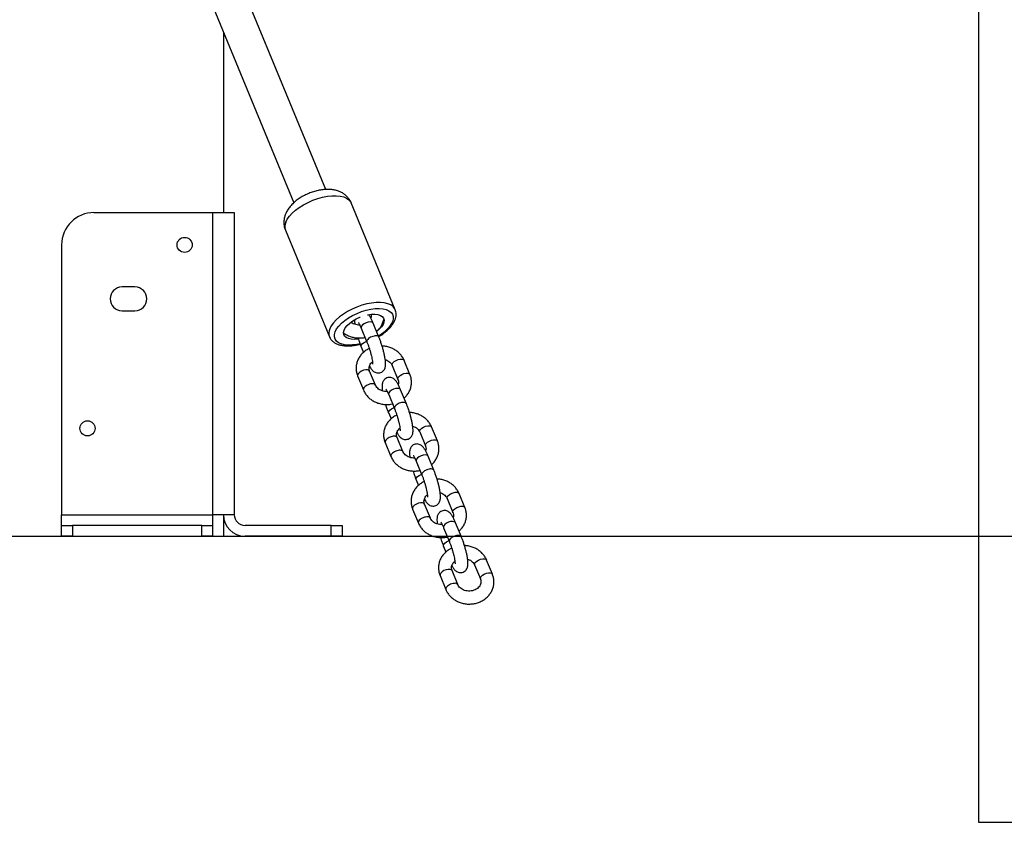
# Model space of a CAD drawing. Units: millimetres. Extents: x 12249 to 107668, y -10232 to 30031.
# Drawn here: x 96169 to 96626, y 25389 to 25761 of the extents above; entities that cross this region are included whole.
import ezdxf

# ---------------------------------------------------------------- set-up
doc = ezdxf.new("R2010")
doc.units = ezdxf.units.MM
doc.header["$PDSIZE"] = -1
doc.styles.add('ROMANS8', font='romans.shx')
doc.dimstyles.new('ISO-25$0', dxfattribs={"dimtxt": 2.5, "dimasz": 2.5, "dimexe": 1.25, "dimexo": 0.625, "dimtad": 1, "dimtxsty": 'Standard', "dimcen": 2.5, "dimadec": 0, "dimazin": 0, "dimtfac": 1, "dimtmove": 0, "dimatfit": 3, "dimfxl": 1, "dimarcsym": 0})

# ---------------------------------------------------------------- blocks, each defined once
blk = doc.blocks.new('*D81')
at = {"color": 0, "linetype": 'Continuous', "lineweight": -2, "transparency": 16777216}
for p, q in [((96200.1, 27034.09), (98595.18, 27034.09)), ((98594.18, 26934.09), (98594.18, 26445.18)), ((98594.18, 25621.99), (98594.18, 26110.9)), ((97231.27, 25521.99), (98595.18, 25521.99))]:
    blk.add_line(p, q, dxfattribs=at)
at = {"color": 0, "linetype": 'Continuous', "transparency": 16777216}
for points in [[(98577.51, 26934.09), (98610.85, 26934.09), (98594.18, 27034.09)], [(98577.51, 25621.99), (98610.85, 25621.99), (98594.18, 25521.99)]]:
    blk.add_solid(points, dxfattribs=at)
at = {"layer": 'Defpoints', "color": 0, "linetype": 'Continuous', "transparency": 16777216}
for p in [(96199.1, 27034.09), (97230.27, 25521.99), (98594.18, 25521.99)]:
    blk.add_point(p, dxfattribs=at)
at = {"color": 7, "linetype": 'Continuous', "transparency": 16777216, "insert": (98594.18, 26278.04), "char_height": 180, "attachment_point": 5, "style": 'ROMANS8'}
blk.add_mtext('1,50', dxfattribs=at)
blk = doc.blocks.new('*D82')
at = {"color": 0, "linetype": 'Continuous', "lineweight": -2, "transparency": 16777216}
for p, q in [((96156.15, 28586.11), (99197.04, 28586.11)), ((99196.04, 28486.11), (99196.04, 27221.19)), ((99196.04, 25621.99), (99196.04, 26886.91)), ((97471.74, 25521.99), (99197.04, 25521.99))]:
    blk.add_line(p, q, dxfattribs=at)
at = {"color": 0, "linetype": 'Continuous', "transparency": 16777216}
for points in [[(99179.37, 28486.11), (99212.7, 28486.11), (99196.04, 28586.11)], [(99179.37, 25621.99), (99212.7, 25621.99), (99196.04, 25521.99)]]:
    blk.add_solid(points, dxfattribs=at)
at = {"layer": 'Defpoints', "color": 0, "linetype": 'Continuous', "transparency": 16777216}
for p in [(96155.15, 28586.11), (97470.74, 25521.99), (99196.04, 25521.99)]:
    blk.add_point(p, dxfattribs=at)
at = {"color": 7, "linetype": 'Continuous', "transparency": 16777216, "insert": (99196.04, 27054.05), "char_height": 180, "attachment_point": 5, "style": 'ROMANS8'}
blk.add_mtext('3,08 m.', dxfattribs=at)
blk = doc.blocks.new('*D83')
at = {"color": 0, "linetype": 'Continuous', "lineweight": -2, "transparency": 16777216}
for p, q in [((96254.1, 26734.09), (98090.3, 26734.09)), ((98089.3, 26634.09), (98089.3, 26295.18)), ((98089.3, 25621.99), (98089.3, 25960.9)), ((97112.75, 25521.99), (98090.3, 25521.99))]:
    blk.add_line(p, q, dxfattribs=at)
at = {"color": 0, "linetype": 'Continuous', "transparency": 16777216}
for points in [[(98072.63, 26634.09), (98105.96, 26634.09), (98089.3, 26734.09)], [(98072.63, 25621.99), (98105.96, 25621.99), (98089.3, 25521.99)]]:
    blk.add_solid(points, dxfattribs=at)
at = {"layer": 'Defpoints', "color": 0, "linetype": 'Continuous', "transparency": 16777216}
for p in [(96253.1, 26734.09), (97111.75, 25521.99), (98089.3, 25521.99)]:
    blk.add_point(p, dxfattribs=at)
at = {"color": 7, "linetype": 'Continuous', "transparency": 16777216, "insert": (98089.3, 26128.04), "char_height": 180, "attachment_point": 5, "style": 'ROMANS8'}
blk.add_mtext('1,20', dxfattribs=at)
blk = doc.blocks.new('*D84')
at = {"color": 0, "linetype": 'Continuous', "lineweight": -2, "transparency": 16777216}
for p, q in [((96209.35, 26434.09), (97566.05, 26434.09)), ((97565.05, 26334.09), (97565.05, 26145.18)), ((97565.05, 25621.99), (97565.05, 25810.9)), ((97152.13, 25521.99), (97566.05, 25521.99))]:
    blk.add_line(p, q, dxfattribs=at)
at = {"color": 0, "linetype": 'Continuous', "transparency": 16777216}
for points in [[(97548.39, 26334.09), (97581.72, 26334.09), (97565.05, 26434.09)], [(97548.39, 25621.99), (97581.72, 25621.99), (97565.05, 25521.99)]]:
    blk.add_solid(points, dxfattribs=at)
at = {"layer": 'Defpoints', "color": 0, "linetype": 'Continuous', "transparency": 16777216}
for p in [(96208.35, 26434.09), (97151.13, 25521.99), (97565.05, 25521.99)]:
    blk.add_point(p, dxfattribs=at)
at = {"color": 7, "linetype": 'Continuous', "transparency": 16777216, "insert": (97565.05, 25978.04), "char_height": 180, "attachment_point": 5, "style": 'ROMANS8'}
blk.add_mtext('0,90', dxfattribs=at)
blk = doc.blocks.new('*D87')
at = {"color": 0, "linetype": 'Continuous', "lineweight": -2, "transparency": 16777216}
for p, q in [((88570.89, 25710.3), (88570.89, 29169.94)), ((88670.89, 29168.94), (92360.08, 29168.94)), ((97052.13, 29168.94), (93362.94, 29168.94)), ((97152.13, 25522.99), (97152.13, 29169.94))]:
    blk.add_line(p, q, dxfattribs=at)
at = {"color": 0, "linetype": 'Continuous', "transparency": 16777216}
for points in [[(88670.89, 29185.6), (88670.89, 29152.27), (88570.89, 29168.94)], [(97052.13, 29185.6), (97052.13, 29152.27), (97152.13, 29168.94)]]:
    blk.add_solid(points, dxfattribs=at)
at = {"layer": 'Defpoints', "color": 0, "linetype": 'Continuous', "transparency": 16777216}
for p in [(88570.89, 29168.94), (88570.89, 25709.3), (97152.13, 25521.99)]:
    blk.add_point(p, dxfattribs=at)
at = {"color": 7, "linetype": 'Continuous', "transparency": 16777216, "insert": (92861.51, 29168.94), "char_height": 180, "attachment_point": 5, "style": 'ROMANS8'}
blk.add_mtext('8,58m.', dxfattribs=at)

msp = doc.modelspace()

# ---------------------------------------------------------------- linework, layer by layer
at = {"color": 7, "linetype": 'Continuous', "lineweight": 25}
for p, q in [((96613.701, 28389.471), (96613.701, 25389.471)), ((96311.141, 25682.688), (96245.371, 25841.935)), ((96230.583, 25835.827), (96296.361, 25676.56)), ((96263.701, 25755.638), (96263.701, 25671.991)), ((96343.343, 25626.984), (96322.907, 25676.466)), ((96203.701, 25671.991), (96258.701, 25671.991)), ((96258.701, 25671.991), (96258.701, 25531.991)), ((96258.701, 25671.991), (96268.701, 25671.991)), ((96268.701, 25671.991), (96268.701, 25531.991)), ((96292.406, 25663.869), (96312.842, 25614.387)), ((96188.701, 25656.991), (96188.701, 25531.991)), ((96222.701, 25637.491), (96216.701, 25637.491)), ((96216.701, 25626.491), (96222.701, 25626.491)), ((96343.379, 25626.895), (96343.343, 25626.984)), ((96327.556, 25618.449), (96330.237, 25611.959)), ((96335.782, 25614.25), (96333.102, 25620.739)), ((96327.556, 25609.801), (96328.638, 25607.182)), ((96350.156, 25596.965), (96347.476, 25603.454)), ((96341.931, 25601.164), (96344.611, 25594.675)), ((96325.913, 25596.261), (96328.593, 25589.771)), ((96334.139, 25592.062), (96331.459, 25598.551)), ((96348.513, 25583.425), (96345.833, 25589.914)), ((96340.287, 25587.624), (96342.967, 25581.134)), ((96340.287, 25578.976), (96341.369, 25576.357)), ((96362.887, 25566.14), (96360.207, 25572.629)), ((96346.87, 25561.236), (96344.19, 25567.726)), ((96354.662, 25570.339), (96357.342, 25563.849)), ((96338.644, 25565.436), (96341.324, 25558.946)), ((96361.244, 25552.599), (96358.564, 25559.089)), ((96353.018, 25556.799), (96355.698, 25550.309)), ((96353.018, 25548.151), (96354.1, 25545.531)), ((96367.392, 25539.514), (96370.073, 25533.024)), ((96375.618, 25535.315), (96372.938, 25541.804)), ((96359.601, 25530.411), (96356.92, 25536.901)), ((96188.701, 25531.991), (96258.701, 25531.991)), ((96188.701, 25526.991), (96188.701, 25531.991)), ((96258.701, 25531.991), (96258.701, 25526.991)), ((96268.701, 25531.991), (96258.701, 25531.991)), ((96263.701, 25531.991), (96263.701, 25521.991)), ((96351.375, 25534.61), (96354.055, 25528.121)), ((96188.701, 25521.991), (96188.701, 25526.991)), ((96188.701, 25526.991), (96193.701, 25526.991)), ((96193.701, 25526.991), (96193.701, 25521.991)), ((96253.701, 25526.991), (96193.701, 25526.991)), ((96253.701, 25521.991), (96253.701, 25526.991)), ((96253.701, 25526.991), (96258.701, 25526.991)), ((96258.701, 25526.991), (96258.701, 25521.991)), ((96313.701, 25526.991), (96273.701, 25526.991)), ((96313.701, 25521.991), (96313.701, 25526.991)), ((96313.701, 25526.991), (96318.701, 25526.991)), ((96318.701, 25526.991), (96318.701, 25521.991)), ((96365.749, 25525.973), (96368.429, 25519.484)), ((96373.975, 25521.774), (96371.295, 25528.264)), ((96163.701, 25521.991), (96188.701, 25521.991)), ((96193.701, 25521.991), (96188.701, 25521.991)), ((96193.701, 25521.991), (96253.701, 25521.991)), ((96258.701, 25521.991), (96253.701, 25521.991)), ((96258.701, 25521.991), (96263.701, 25521.991)), ((96313.701, 25521.991), (96273.701, 25521.991)), ((96318.701, 25521.991), (96313.701, 25521.991)), ((96365.749, 25517.326), (96366.831, 25514.706)), ((96380.123, 25508.689), (96382.803, 25502.199)), ((96388.349, 25504.489), (96385.669, 25510.979)), ((96364.106, 25503.785), (96366.786, 25497.296)), ((96372.332, 25499.586), (96369.651, 25506.076)), ((96613.701, 25389.471), (96634.901, 25389.471))]:
    msp.add_line(p, q, dxfattribs=at)
msp.add_line((87725.192, 25521.991), (98570.49, 25521.991))
at = {"color": 7, "linetype": 'Continuous', "lineweight": 25, "flags": 128}
for points in [[(96292.551, 25667.53), (96293.248, 25668.909), (96294.252, 25670.316), (96295.541, 25671.719), (96297.089, 25673.089), (96298.861, 25674.397), (96300.822, 25675.614), (96302.928, 25676.716), (96305.134, 25677.678), (96307.395, 25678.48), (96309.661, 25679.105), (96311.884, 25679.539), (96314.017, 25679.774), (96316.015, 25679.804), (96317.835, 25679.628), (96319.437, 25679.251), (96320.789, 25678.68), (96321.86, 25677.928), (96322.629, 25677.01), (96322.907, 25676.466)], [(96343.343, 25626.984), (96343.065, 25627.528), (96342.297, 25628.446), (96341.225, 25629.198), (96339.874, 25629.768), (96338.271, 25630.146), (96336.452, 25630.321), (96334.454, 25630.291), (96332.321, 25630.057), (96330.097, 25629.622), (96327.831, 25628.998), (96325.571, 25628.196), (96323.364, 25627.234), (96321.258, 25626.132), (96319.298, 25624.914), (96317.525, 25623.606), (96315.977, 25622.236), (96314.688, 25620.833), (96313.684, 25619.427), (96312.988, 25618.047)], [(96315.489, 25616.745), (96316.158, 25618.049), (96317.137, 25619.379), (96318.403, 25620.7), (96319.924, 25621.982), (96321.663, 25623.191), (96323.576, 25624.299), (96325.617, 25625.278), (96327.735, 25626.104), (96329.879, 25626.756), (96331.996, 25627.219), (96334.032, 25627.481), (96335.939, 25627.536), (96337.67, 25627.383), (96339.18, 25627.024), (96340.435, 25626.469), (96341.402, 25625.732), (96342.058, 25624.831), (96342.386, 25623.788), (96342.379, 25622.628), (96342.037, 25621.381), (96341.368, 25620.076), (96340.388, 25618.747), (96339.122, 25617.425), (96337.601, 25616.144), (96335.863, 25614.935), (96335.574, 25614.754)], [(96319.608, 25617.464), (96320.196, 25618.558), (96321.093, 25619.669), (96322.267, 25620.759), (96323.676, 25621.788), (96325.269, 25622.718), (96326.988, 25623.515), (96327.053, 25623.542)], [(96330.473, 25624.589), (96330.554, 25624.605), (96332.272, 25624.858), (96333.864, 25624.901), (96335.271, 25624.734), (96336.443, 25624.361), (96337.337, 25623.797), (96337.921, 25623.061), (96338.175, 25622.182), (96338.088, 25621.189), (96337.664, 25620.12), (96336.918, 25619.012), (96335.878, 25617.906), (96334.681, 25616.916)], [(96326.205, 25613.384), (96326.1, 25613.368), (96324.438, 25613.219), (96322.932, 25613.282), (96321.637, 25613.553), (96320.599, 25614.024), (96319.856, 25614.677), (96319.435, 25615.488), (96319.352, 25616.428), (96319.608, 25617.464)], [(96333.102, 25620.739), (96332.985, 25620.929), (96332.495, 25621.238), (96331.743, 25621.348), (96330.82, 25621.247), (96329.838, 25620.947), (96328.916, 25620.483), (96328.164, 25619.912), (96327.673, 25619.303), (96327.503, 25618.729), (96327.556, 25618.449)], [(96312.842, 25614.387), (96312.855, 25614.357), (96312.894, 25614.267)], [(96326.981, 25611.204), (96325.53, 25610.906), (96323.493, 25610.644), (96321.586, 25610.589), (96319.856, 25610.743), (96318.345, 25611.102), (96317.091, 25611.656), (96316.124, 25612.393), (96315.468, 25613.294), (96315.139, 25614.338), (96315.146, 25615.497), (96315.489, 25616.745)], [(96327.557, 25609.801), (96327.503, 25610.081), (96327.673, 25610.655), (96328.164, 25611.264), (96328.916, 25611.835), (96329.838, 25612.299), (96330.061, 25612.383)], [(96341.931, 25601.164), (96341.92, 25601.192), (96341.92, 25601.722), (96342.256, 25602.323), (96342.887, 25602.922), (96343.737, 25603.447), (96344.703, 25603.835)], [(96344.703, 25603.835), (96345.67, 25604.039), (96346.52, 25604.035), (96347.151, 25603.822), (96347.476, 25603.454)], [(96328.686, 25598.932), (96327.719, 25598.544), (96326.869, 25598.019), (96326.238, 25597.42), (96325.902, 25596.819), (96325.902, 25596.289), (96325.913, 25596.261)], [(96331.459, 25598.551), (96331.134, 25598.918), (96330.503, 25599.131), (96329.653, 25599.136), (96328.686, 25598.932)], [(96344.605, 25594.689), (96344.6, 25594.703), (96344.6, 25595.233), (96344.936, 25595.833), (96345.567, 25596.433), (96346.417, 25596.958), (96347.384, 25597.346)], [(96347.384, 25597.346), (96348.35, 25597.55), (96349.201, 25597.545), (96349.832, 25597.332), (96350.156, 25596.965)], [(96345.833, 25589.914), (96345.716, 25590.104), (96345.225, 25590.413), (96344.473, 25590.523), (96343.551, 25590.422), (96342.569, 25590.122), (96341.647, 25589.658), (96340.895, 25589.087), (96340.404, 25588.478), (96340.233, 25587.904), (96340.287, 25587.624)], [(96340.287, 25578.975), (96340.233, 25579.256), (96340.404, 25579.83), (96340.895, 25580.439), (96341.647, 25581.01), (96342.569, 25581.474), (96342.792, 25581.558)], [(96354.662, 25570.339), (96354.651, 25570.367), (96354.651, 25570.897), (96354.986, 25571.498), (96355.617, 25572.097), (96356.468, 25572.622), (96357.434, 25573.01)], [(96357.434, 25573.01), (96358.401, 25573.214), (96359.251, 25573.209), (96359.882, 25572.997), (96360.207, 25572.629)], [(96341.417, 25568.107), (96340.45, 25567.719), (96339.6, 25567.194), (96338.969, 25566.594), (96338.633, 25565.994), (96338.633, 25565.464), (96338.644, 25565.436)], [(96344.19, 25567.726), (96343.865, 25568.093), (96343.234, 25568.306), (96342.384, 25568.311), (96341.417, 25568.107)], [(96360.115, 25566.521), (96361.081, 25566.725), (96361.931, 25566.72), (96362.562, 25566.507), (96362.887, 25566.14)], [(96357.336, 25563.864), (96357.331, 25563.877), (96357.331, 25564.407), (96357.667, 25565.008), (96358.298, 25565.607), (96359.148, 25566.133), (96360.115, 25566.521)], [(96358.564, 25559.089), (96358.447, 25559.279), (96357.956, 25559.588), (96357.204, 25559.698), (96356.282, 25559.597), (96355.3, 25559.296), (96354.378, 25558.833), (96353.626, 25558.262), (96353.135, 25557.653), (96352.964, 25557.079), (96353.018, 25556.799)], [(96353.018, 25548.15), (96352.964, 25548.431), (96353.135, 25549.005), (96353.626, 25549.614), (96354.378, 25550.185), (96355.3, 25550.649), (96355.523, 25550.733)], [(96367.392, 25539.514), (96367.382, 25539.542), (96367.382, 25540.072), (96367.717, 25540.673), (96368.348, 25541.272), (96369.198, 25541.797), (96370.165, 25542.185)], [(96370.165, 25542.185), (96371.132, 25542.389), (96371.982, 25542.384), (96372.613, 25542.171), (96372.938, 25541.804)], [(96354.148, 25537.282), (96353.181, 25536.894), (96352.331, 25536.368), (96351.7, 25535.769), (96351.364, 25535.168), (96351.364, 25534.638), (96351.375, 25534.61)], [(96356.92, 25536.901), (96356.596, 25537.268), (96355.965, 25537.481), (96355.114, 25537.486), (96354.148, 25537.282)], [(96370.067, 25533.039), (96370.062, 25533.052), (96370.062, 25533.582), (96370.397, 25534.183), (96371.028, 25534.782), (96371.879, 25535.308), (96372.845, 25535.696)], [(96372.845, 25535.696), (96373.812, 25535.899), (96374.662, 25535.895), (96375.293, 25535.682), (96375.618, 25535.315)], [(96371.295, 25528.264), (96371.178, 25528.454), (96370.687, 25528.762), (96369.935, 25528.873), (96369.013, 25528.772), (96368.031, 25528.471), (96367.109, 25528.008), (96366.357, 25527.437), (96365.866, 25526.827), (96365.695, 25526.253), (96365.749, 25525.973)], [(96365.749, 25517.325), (96365.695, 25517.605), (96365.866, 25518.18), (96366.357, 25518.789), (96367.109, 25519.36), (96368.031, 25519.823), (96368.254, 25519.908)], [(96380.123, 25508.689), (96380.112, 25508.717), (96380.112, 25509.247), (96380.448, 25509.847), (96381.079, 25510.447), (96381.929, 25510.972), (96382.896, 25511.36)], [(96382.896, 25511.36), (96383.863, 25511.564), (96384.713, 25511.559), (96385.344, 25511.346), (96385.669, 25510.979)], [(96366.879, 25506.457), (96365.912, 25506.069), (96365.062, 25505.543), (96364.431, 25504.944), (96364.095, 25504.343), (96364.095, 25503.813), (96364.106, 25503.785)], [(96369.651, 25506.076), (96369.326, 25506.443), (96368.695, 25506.656), (96367.845, 25506.66), (96366.879, 25506.457)], [(96382.798, 25502.214), (96382.793, 25502.227), (96382.793, 25502.757), (96383.128, 25503.358), (96383.759, 25503.957), (96384.61, 25504.482), (96385.576, 25504.87)], [(96385.576, 25504.87), (96386.543, 25505.074), (96387.393, 25505.07), (96388.024, 25504.857), (96388.349, 25504.49)]]:
    msp.add_lwpolyline(points, dxfattribs=at)
at = {"color": 7, "linetype": 'Continuous', "lineweight": 25}
for centre in [(96245.701, 25656.991), (96200.701, 25571.991)]:
    msp.add_circle(centre, 3.5, dxfattribs=at)
for centre, radius, start, end in [((96203.701, 25656.991), 15, 90, 180), ((96296.939, 25665.522), 4.825, 155.41104, 200.03398), ((96216.701, 25631.991), 5.5, 90, 270), ((96222.701, 25631.991), 5.5, 270, 90), ((96317.375, 25616.04), 4.825, 155.41104, 200.03398), ((96273.701, 25531.991), 10, 180, 270), ((96273.701, 25531.991), 5, 180, 270)]:
    msp.add_arc(centre, radius, start, end, dxfattribs=at)
for points, knots in [([(96322.905, 25676.453), (96322.898, 25676.476), (96322.724, 25677.041), (96322.11, 25678.032), (96321.098, 25679.345), (96319.867, 25680.43), (96318.485, 25681.307), (96316.949, 25681.98), (96315.254, 25682.451), (96313.386, 25682.713), (96311.354, 25682.748), (96309.209, 25682.546), (96307.023, 25682.118), (96304.86, 25681.486), (96302.752, 25680.671), (96300.725, 25679.684), (96298.8, 25678.53), (96296.999, 25677.204), (96295.346, 25675.69), (96293.985, 25674.068), (96293.029, 25672.557), (96292.615, 25671.604), (96292.452, 25671.228)], [0, 0, 0, 0, 0.0019629, 0.0486083, 0.0939567, 0.1387965, 0.1840457, 0.2307173, 0.2799111, 0.3325537, 0.3886717, 0.446703, 0.5043526, 0.5612018, 0.617569, 0.6740086, 0.7310087, 0.7892339, 0.8494735, 0.9123072, 0.9653908, 1, 1, 1, 1]), ([(96292.452, 25671.228), (96292.288, 25670.765), (96291.942, 25669.785), (96291.691, 25668.208), (96291.703, 25666.569), (96291.935, 25665.101), (96292.291, 25664.242), (96292.44, 25663.883)], [0, 0, 0, 0, 0.1981222, 0.4194534, 0.6349452, 0.8475023, 1, 1, 1, 1]), ([(96335.669, 25614.525), (96335.989, 25614.713), (96336.947, 25615.276), (96338.381, 25616.328), (96339.941, 25617.654), (96341.279, 25619.06), (96342.375, 25620.526), (96343.159, 25621.987), (96343.632, 25623.406), (96343.793, 25624.737), (96343.722, 25625.905), (96343.464, 25626.571), (96343.358, 25626.846)], [0, 0, 0, 0, 0.05696728, 0.17047452, 0.28474135, 0.40007396, 0.51671978, 0.63455243, 0.73918236, 0.83832768, 0.93321407, 1, 1, 1, 1]), ([(96324.492, 25622.209), (96324.489, 25622.132), (96324.467, 25621.645), (96324.522, 25621.006), (96324.619, 25620.354), (96324.641, 25620.206)], [0, 0, 0, 0, 0.1277076, 0.8019791, 1, 1, 1, 1]), ([(96333.102, 25620.739), (96332.997, 25620.988), (96332.687, 25621.727), (96332.153, 25622.838), (96331.597, 25623.88), (96331.181, 25624.414), (96331.012, 25624.631)], [0, 0, 0, 0, 0.1558956, 0.4620928, 0.7807628, 1, 1, 1, 1]), ([(96332.109, 25624.403), (96332.122, 25624.318), (96332.187, 25623.898), (96332.131, 25623.47), (96331.973, 25623.139), (96331.971, 25623.136)], [0, 0, 0, 0, 0.2019271, 0.9943013, 1, 1, 1, 1]), ([(96334.7, 25616.869), (96335.007, 25617.139), (96335.774, 25617.816), (96336.718, 25619.127), (96337.546, 25620.708), (96337.829, 25621.843), (96337.97, 25622.406)], [0, 0, 0, 0, 0.1832411, 0.4586739, 0.7317511, 1, 1, 1, 1]), ([(96326.893, 25619.91), (96326.708, 25619.896), (96326.096, 25619.85), (96325.054, 25620.027), (96323.894, 25620.431), (96323.139, 25620.822), (96322.856, 25621.086), (96322.834, 25621.106)], [0, 0, 0, 0, 0.1231942, 0.4082463, 0.6925931, 0.977062, 1, 1, 1, 1]), ([(96326.247, 25621.031), (96326.253, 25621.024), (96326.269, 25621.007), (96326.458, 25620.732), (96326.749, 25620.217), (96327.13, 25619.451), (96327.414, 25618.783), (96327.556, 25618.449)], [0, 0, 0, 0, 0.12572294, 0.30516686, 0.51730769, 0.75814342, 1, 1, 1, 1]), ([(96312.93, 25614.226), (96313.104, 25613.884), (96313.475, 25613.157), (96314.365, 25612.241), (96315.488, 25611.456), (96316.845, 25610.851), (96318.427, 25610.428), (96320.216, 25610.206), (96322.167, 25610.188), (96324.229, 25610.384), (96325.887, 25610.653), (96326.851, 25610.912), (96327.095, 25610.978)], [0, 0, 0, 0, 0.0870662, 0.1849769, 0.2853201, 0.3907984, 0.5018495, 0.6165187, 0.7321049, 0.8470808, 0.9612768, 1, 1, 1, 1]), ([(96319.399, 25616.217), (96319.591, 25616.066), (96320.262, 25615.538), (96321.609, 25614.872), (96323.386, 25614.245), (96325.273, 25613.896), (96327.193, 25613.856), (96328.564, 25613.958), (96329.249, 25614.153), (96329.322, 25614.173)], [0, 0, 0, 0, 0.0718636, 0.2512821, 0.4318728, 0.6133793, 0.7955788, 0.9783052, 1, 1, 1, 1]), ([(96326.096, 25613.922), (96326.219, 25613.522), (96326.514, 25612.567), (96327.011, 25611.165), (96327.382, 25610.237), (96327.556, 25609.801)], [0, 0, 0, 0, 0.2767172, 0.6602788, 1, 1, 1, 1]), ([(96335.729, 25614.228), (96335.703, 25614.319), (96335.625, 25614.593), (96335.046, 25614.834), (96334.123, 25614.893), (96333.008, 25614.67), (96331.901, 25614.212), (96330.955, 25613.582), (96330.344, 25612.889), (96330.105, 25612.311), (96330.244, 25612.063), (96330.29, 25611.98)], [0, 0, 0, 0, 0.0627889, 0.1877534, 0.3127178, 0.4376822, 0.5626467, 0.6876111, 0.8125756, 0.93754, 1, 1, 1, 1]), ([(96331.367, 25600.914), (96331.52, 25600.633), (96331.916, 25599.903), (96332.488, 25599.121), (96333.202, 25598.422), (96333.936, 25597.953), (96334.784, 25597.661), (96335.734, 25597.609), (96336.686, 25597.843), (96337.498, 25598.334), (96338.096, 25598.976), (96338.485, 25599.666), (96338.719, 25600.379), (96338.846, 25601.17), (96338.873, 25602.14), (96338.785, 25603.34), (96338.576, 25604.777), (96338.268, 25606.328), (96337.868, 25607.986), (96337.399, 25609.667), (96336.873, 25611.333), (96336.328, 25612.886), (96335.957, 25613.814), (96335.782, 25614.25)], [0, 0, 0, 0, 0.0448276, 0.1162139, 0.1597027, 0.1946213, 0.229486, 0.2647197, 0.3003641, 0.3364254, 0.3690493, 0.4007923, 0.4341472, 0.4729154, 0.5248866, 0.5894294, 0.6487741, 0.7109082, 0.7709281, 0.8300623, 0.8889046, 0.9478192, 1, 1, 1, 1]), ([(96331.326, 25608.947), (96331.101, 25608.85), (96330.293, 25608.504), (96329.067, 25607.638), (96327.706, 25606.386), (96326.612, 25604.929), (96325.806, 25603.334), (96325.313, 25601.646), (96325.141, 25599.917), (96325.289, 25598.224), (96325.614, 25597.011), (96325.865, 25596.381), (96325.913, 25596.261)], [0, 0, 0, 0, 0.0460977, 0.165476, 0.2844722, 0.4027518, 0.5200199, 0.6361345, 0.7511833, 0.8654794, 0.974235, 1, 1, 1, 1]), ([(96330.237, 25611.959), (96330.324, 25611.743), (96330.577, 25611.119), (96330.998, 25609.968), (96331.474, 25608.523), (96331.907, 25607.044), (96332.276, 25605.607), (96332.563, 25604.284), (96332.749, 25603.192), (96332.84, 25602.376), (96332.866, 25601.902), (96332.846, 25601.681), (96332.853, 25601.721), (96332.854, 25601.728)], [0, 0, 0, 0, 0.05930126, 0.17104013, 0.28416727, 0.39809513, 0.51189983, 0.6245901, 0.73499904, 0.8299762, 0.91450572, 0.98578825, 1, 1, 1, 1]), ([(96347.476, 25603.454), (96347.326, 25603.786), (96346.937, 25604.645), (96346.066, 25605.923), (96344.836, 25607.22), (96343.379, 25608.316), (96341.737, 25609.19), (96339.95, 25609.794), (96338.429, 25610.114), (96337.517, 25610.125), (96337.243, 25610.129)], [0, 0, 0, 0, 0.08760197, 0.22709868, 0.36723939, 0.5085077, 0.65087038, 0.79416317, 0.93818262, 1, 1, 1, 1]), ([(96338.698, 25603.844), (96338.948, 25603.768), (96339.596, 25603.568), (96340.476, 25603.02), (96341.286, 25602.28), (96341.723, 25601.633), (96341.89, 25601.255), (96341.931, 25601.164)], [0, 0, 0, 0, 0.1578125, 0.4086553, 0.6612309, 0.9186829, 1, 1, 1, 1]), ([(96331.459, 25598.551), (96331.411, 25598.679), (96331.244, 25599.127), (96331.149, 25599.915), (96331.3, 25600.872), (96331.739, 25601.767), (96332.232, 25602.435), (96332.658, 25602.745), (96332.782, 25602.834)], [0, 0, 0, 0, 0.08731946, 0.30550835, 0.53181271, 0.73154508, 0.9223056, 1, 1, 1, 1]), ([(96345.833, 25589.914), (96345.728, 25590.163), (96345.417, 25590.901), (96344.888, 25592.017), (96344.22, 25593.211), (96343.582, 25594.108), (96342.867, 25594.804), (96342.133, 25595.273), (96341.285, 25595.565), (96340.335, 25595.616), (96339.384, 25595.382), (96338.572, 25594.892), (96337.974, 25594.249), (96337.585, 25593.56), (96337.351, 25592.846), (96337.223, 25592.056), (96337.2, 25591.08), (96337.251, 25590.181), (96337.349, 25589.529), (96337.372, 25589.381)], [0, 0, 0, 0, 0.0432737, 0.1282684, 0.2167252, 0.3159434, 0.3763875, 0.4249201, 0.4733777, 0.5223483, 0.5718896, 0.6220104, 0.6673536, 0.7114724, 0.7578316, 0.8117148, 0.8839483, 0.9736549, 1, 1, 1, 1]), ([(96344.611, 25594.675), (96344.659, 25594.546), (96344.827, 25594.098), (96344.899, 25593.312), (96344.862, 25592.645), (96344.703, 25592.314), (96344.702, 25592.311)], [0, 0, 0, 0, 0.16369117, 0.57271331, 0.99694891, 1, 1, 1, 1]), ([(96347.431, 25586.044), (96347.738, 25586.314), (96348.504, 25586.991), (96349.453, 25588.301), (96350.265, 25589.89), (96350.756, 25591.58), (96350.928, 25593.309), (96350.78, 25595.002), (96350.455, 25596.215), (96350.204, 25596.844), (96350.156, 25596.965)], [0, 0, 0, 0, 0.0990781, 0.2480041, 0.3956565, 0.5418566, 0.6867146, 0.830625, 0.9675593, 1, 1, 1, 1]), ([(96331.366, 25592.442), (96330.996, 25592.306), (96330.257, 25592.034), (96329.312, 25591.391), (96328.701, 25590.702), (96328.462, 25590.123), (96328.6, 25589.875), (96328.647, 25589.793)], [0, 0, 0, 0, 0.2223201, 0.4446401, 0.6669602, 0.8892802, 1, 1, 1, 1]), ([(96328.593, 25589.771), (96328.743, 25589.44), (96329.132, 25588.581), (96330.004, 25587.303), (96331.233, 25586.006), (96332.69, 25584.909), (96334.333, 25584.038), (96336.119, 25583.422), (96338.004, 25583.071), (96339.924, 25583.031), (96341.294, 25583.133), (96341.98, 25583.328), (96342.053, 25583.348)], [0, 0, 0, 0, 0.0703657, 0.1824154, 0.2949824, 0.4084552, 0.522807, 0.6379059, 0.7535885, 0.8697128, 0.9861729, 1, 1, 1, 1]), ([(96334.077, 25592.06), (96334.053, 25592.144), (96333.975, 25592.411), (96333.402, 25592.642), (96332.48, 25592.715), (96331.737, 25592.533), (96331.366, 25592.442)], [0, 0, 0, 0, 0.1334587, 0.4223058, 0.7111529, 1, 1, 1, 1]), ([(96339.624, 25589.084), (96339.439, 25589.071), (96338.826, 25589.025), (96337.789, 25589.204), (96336.61, 25589.598), (96335.59, 25590.201), (96334.785, 25590.947), (96334.346, 25591.593), (96334.179, 25591.971), (96334.139, 25592.062)], [0, 0, 0, 0, 0.0747684, 0.2477708, 0.420345, 0.5929934, 0.7668343, 0.9440316, 1, 1, 1, 1]), ([(96338.978, 25590.206), (96338.984, 25590.199), (96338.999, 25590.182), (96339.189, 25589.907), (96339.48, 25589.392), (96339.861, 25588.625), (96340.145, 25587.958), (96340.287, 25587.624)], [0, 0, 0, 0, 0.1257229, 0.3051669, 0.5173077, 0.7581434, 1, 1, 1, 1]), ([(96338.826, 25583.097), (96338.95, 25582.697), (96339.245, 25581.742), (96339.742, 25580.34), (96340.113, 25579.412), (96340.287, 25578.976)], [0, 0, 0, 0, 0.2767172, 0.6602788, 1, 1, 1, 1]), ([(96348.46, 25583.403), (96348.434, 25583.494), (96348.356, 25583.768), (96347.777, 25584.009), (96346.854, 25584.067), (96345.739, 25583.845), (96344.632, 25583.387), (96343.686, 25582.757), (96343.075, 25582.064), (96342.836, 25581.486), (96342.975, 25581.238), (96343.021, 25581.155)], [0, 0, 0, 0, 0.0627889, 0.1877534, 0.3127178, 0.4376822, 0.5626467, 0.6876111, 0.8125756, 0.93754, 1, 1, 1, 1]), ([(96342.967, 25581.134), (96343.055, 25580.918), (96343.308, 25580.293), (96343.729, 25579.143), (96344.205, 25577.698), (96344.638, 25576.219), (96345.007, 25574.782), (96345.294, 25573.458), (96345.48, 25572.366), (96345.571, 25571.551), (96345.597, 25571.077), (96345.577, 25570.856), (96345.584, 25570.896), (96345.585, 25570.903)], [0, 0, 0, 0, 0.05930126, 0.17104013, 0.28416727, 0.39809513, 0.51189983, 0.6245901, 0.73499904, 0.8299762, 0.91450572, 0.98578825, 1, 1, 1, 1]), ([(96344.098, 25570.089), (96344.251, 25569.808), (96344.647, 25569.078), (96345.219, 25568.296), (96345.933, 25567.596), (96346.667, 25567.127), (96347.515, 25566.836), (96348.465, 25566.784), (96349.416, 25567.018), (96350.229, 25567.509), (96350.827, 25568.151), (96351.216, 25568.841), (96351.45, 25569.554), (96351.576, 25570.345), (96351.604, 25571.315), (96351.516, 25572.515), (96351.307, 25573.952), (96350.999, 25575.503), (96350.599, 25577.161), (96350.13, 25578.842), (96349.604, 25580.508), (96349.059, 25582.061), (96348.688, 25582.989), (96348.513, 25583.425)], [0, 0, 0, 0, 0.0448276, 0.1162139, 0.1597027, 0.1946213, 0.229486, 0.2647197, 0.3003641, 0.3364254, 0.3690493, 0.4007923, 0.4341472, 0.4729154, 0.5248866, 0.5894294, 0.6487741, 0.7109082, 0.7709281, 0.8300623, 0.8889046, 0.9478192, 1, 1, 1, 1]), ([(96344.057, 25578.122), (96343.832, 25578.025), (96343.024, 25577.678), (96341.798, 25576.813), (96340.437, 25575.561), (96339.343, 25574.104), (96338.537, 25572.509), (96338.044, 25570.821), (96337.872, 25569.092), (96338.02, 25567.399), (96338.345, 25566.186), (96338.596, 25565.556), (96338.644, 25565.436)], [0, 0, 0, 0, 0.0460977, 0.165476, 0.2844722, 0.4027518, 0.5200199, 0.6361345, 0.7511833, 0.8654794, 0.974235, 1, 1, 1, 1]), ([(96360.207, 25572.629), (96360.057, 25572.961), (96359.668, 25573.82), (96358.797, 25575.098), (96357.567, 25576.395), (96356.11, 25577.491), (96354.468, 25578.365), (96352.68, 25578.969), (96351.16, 25579.289), (96350.248, 25579.3), (96349.974, 25579.304)], [0, 0, 0, 0, 0.087602, 0.2270987, 0.3672394, 0.5085077, 0.6508704, 0.7941632, 0.9381826, 1, 1, 1, 1]), ([(96344.19, 25567.726), (96344.142, 25567.854), (96343.975, 25568.302), (96343.88, 25569.09), (96344.031, 25570.046), (96344.47, 25570.942), (96344.963, 25571.61), (96345.389, 25571.919), (96345.513, 25572.009)], [0, 0, 0, 0, 0.08731946, 0.30550835, 0.53181271, 0.73154508, 0.9223056, 1, 1, 1, 1]), ([(96351.429, 25573.019), (96351.679, 25572.942), (96352.327, 25572.743), (96353.207, 25572.195), (96354.017, 25571.455), (96354.454, 25570.808), (96354.621, 25570.43), (96354.662, 25570.339)], [0, 0, 0, 0, 0.1578125, 0.4086553, 0.6612309, 0.9186829, 1, 1, 1, 1]), ([(96358.564, 25559.089), (96358.459, 25559.338), (96358.148, 25560.076), (96357.619, 25561.192), (96356.951, 25562.386), (96356.312, 25563.282), (96355.598, 25563.978), (96354.864, 25564.448), (96354.016, 25564.74), (96353.066, 25564.791), (96352.115, 25564.557), (96351.303, 25564.067), (96350.705, 25563.424), (96350.315, 25562.734), (96350.082, 25562.021), (96349.954, 25561.231), (96349.931, 25560.255), (96349.982, 25559.356), (96350.08, 25558.704), (96350.103, 25558.556)], [0, 0, 0, 0, 0.04327373, 0.12826837, 0.21672525, 0.31594341, 0.37638746, 0.42492011, 0.47337769, 0.52234828, 0.57188959, 0.62201045, 0.66735364, 0.71147243, 0.75783164, 0.81171477, 0.88394833, 0.97365487, 1, 1, 1, 1]), ([(96357.342, 25563.849), (96357.39, 25563.721), (96357.558, 25563.273), (96357.63, 25562.487), (96357.593, 25561.82), (96357.434, 25561.489), (96357.433, 25561.486)], [0, 0, 0, 0, 0.1636912, 0.5727133, 0.9969489, 1, 1, 1, 1]), ([(96360.162, 25555.219), (96360.469, 25555.489), (96361.235, 25556.166), (96362.183, 25557.476), (96362.996, 25559.065), (96363.487, 25560.755), (96363.659, 25562.484), (96363.511, 25564.177), (96363.186, 25565.389), (96362.935, 25566.019), (96362.887, 25566.14)], [0, 0, 0, 0, 0.0990781, 0.2480041, 0.3956565, 0.5418566, 0.6867146, 0.830625, 0.9675593, 1, 1, 1, 1]), ([(96344.097, 25561.617), (96343.727, 25561.481), (96342.988, 25561.209), (96342.042, 25560.566), (96341.431, 25559.877), (96341.193, 25559.298), (96341.331, 25559.05), (96341.377, 25558.968)], [0, 0, 0, 0, 0.2223201, 0.4446401, 0.6669602, 0.8892802, 1, 1, 1, 1]), ([(96341.324, 25558.946), (96341.474, 25558.615), (96341.863, 25557.756), (96342.734, 25556.477), (96343.964, 25555.181), (96345.421, 25554.083), (96347.064, 25553.213), (96348.85, 25552.597), (96350.735, 25552.246), (96352.655, 25552.206), (96354.025, 25552.308), (96354.711, 25552.502), (96354.784, 25552.523)], [0, 0, 0, 0, 0.0703657, 0.1824154, 0.2949824, 0.4084552, 0.522807, 0.6379059, 0.7535885, 0.8697128, 0.9861729, 1, 1, 1, 1]), ([(96346.808, 25561.235), (96346.783, 25561.319), (96346.706, 25561.585), (96346.133, 25561.817), (96345.211, 25561.89), (96344.468, 25561.708), (96344.097, 25561.617)], [0, 0, 0, 0, 0.13345872, 0.42230581, 0.71115291, 1, 1, 1, 1]), ([(96352.355, 25558.259), (96352.17, 25558.245), (96351.557, 25558.2), (96350.52, 25558.379), (96349.34, 25558.773), (96348.321, 25559.376), (96347.515, 25560.122), (96347.077, 25560.768), (96346.91, 25561.146), (96346.87, 25561.236)], [0, 0, 0, 0, 0.0747684, 0.2477708, 0.420345, 0.5929934, 0.7668343, 0.9440316, 1, 1, 1, 1]), ([(96351.709, 25559.381), (96351.715, 25559.374), (96351.73, 25559.356), (96351.92, 25559.082), (96352.211, 25558.567), (96352.592, 25557.8), (96352.876, 25557.133), (96353.018, 25556.799)], [0, 0, 0, 0, 0.12572294, 0.30516686, 0.51730769, 0.75814342, 1, 1, 1, 1]), ([(96361.191, 25552.577), (96361.165, 25552.669), (96361.087, 25552.943), (96360.508, 25553.184), (96359.585, 25553.242), (96358.47, 25553.02), (96357.363, 25552.562), (96356.417, 25551.932), (96355.806, 25551.239), (96355.567, 25550.661), (96355.706, 25550.413), (96355.752, 25550.33)], [0, 0, 0, 0, 0.0627889, 0.1877534, 0.3127178, 0.4376822, 0.5626467, 0.6876111, 0.8125756, 0.93754, 1, 1, 1, 1]), ([(96351.557, 25552.272), (96351.681, 25551.872), (96351.976, 25550.917), (96352.473, 25549.515), (96352.844, 25548.587), (96353.018, 25548.151)], [0, 0, 0, 0, 0.2767172, 0.6602788, 1, 1, 1, 1]), ([(96355.698, 25550.309), (96355.786, 25550.093), (96356.039, 25549.468), (96356.46, 25548.318), (96356.936, 25546.873), (96357.369, 25545.394), (96357.738, 25543.956), (96358.024, 25542.633), (96358.211, 25541.541), (96358.302, 25540.726), (96358.328, 25540.252), (96358.308, 25540.031), (96358.315, 25540.071), (96358.316, 25540.078)], [0, 0, 0, 0, 0.05930126, 0.17104013, 0.28416727, 0.39809513, 0.51189983, 0.6245901, 0.73499904, 0.8299762, 0.91450572, 0.98578825, 1, 1, 1, 1]), ([(96356.829, 25539.264), (96356.982, 25538.983), (96357.378, 25538.253), (96357.95, 25537.471), (96358.664, 25536.771), (96359.398, 25536.302), (96360.246, 25536.011), (96361.196, 25535.959), (96362.147, 25536.193), (96362.959, 25536.683), (96363.557, 25537.326), (96363.947, 25538.016), (96364.181, 25538.729), (96364.307, 25539.52), (96364.335, 25540.489), (96364.247, 25541.689), (96364.037, 25543.127), (96363.73, 25544.678), (96363.33, 25546.336), (96362.86, 25548.017), (96362.335, 25549.682), (96361.79, 25551.236), (96361.419, 25552.164), (96361.244, 25552.599)], [0, 0, 0, 0, 0.0448276, 0.1162139, 0.1597027, 0.1946213, 0.229486, 0.2647197, 0.3003641, 0.3364254, 0.3690493, 0.4007923, 0.4341472, 0.4729154, 0.5248866, 0.5894294, 0.6487741, 0.7109082, 0.7709281, 0.8300623, 0.8889046, 0.9478192, 1, 1, 1, 1]), ([(96372.938, 25541.804), (96372.788, 25542.135), (96372.399, 25542.994), (96371.528, 25544.273), (96370.298, 25545.57), (96368.841, 25546.666), (96367.199, 25547.54), (96365.411, 25548.144), (96363.891, 25548.464), (96362.979, 25548.475), (96362.705, 25548.478)], [0, 0, 0, 0, 0.087602, 0.2270987, 0.3672394, 0.5085077, 0.6508704, 0.7941632, 0.9381826, 1, 1, 1, 1]), ([(96356.788, 25547.297), (96356.563, 25547.2), (96355.755, 25546.853), (96354.529, 25545.988), (96353.168, 25544.736), (96352.074, 25543.279), (96351.268, 25541.684), (96350.775, 25539.996), (96350.603, 25538.267), (96350.751, 25536.574), (96351.076, 25535.361), (96351.327, 25534.731), (96351.375, 25534.61)], [0, 0, 0, 0, 0.0460977, 0.165476, 0.2844722, 0.4027518, 0.5200199, 0.6361345, 0.7511833, 0.8654794, 0.974235, 1, 1, 1, 1]), ([(96356.92, 25536.901), (96356.873, 25537.029), (96356.706, 25537.477), (96356.611, 25538.265), (96356.762, 25539.221), (96357.201, 25540.117), (96357.694, 25540.785), (96358.12, 25541.094), (96358.243, 25541.184)], [0, 0, 0, 0, 0.0873195, 0.3055084, 0.5318127, 0.7315451, 0.9223056, 1, 1, 1, 1]), ([(96364.16, 25542.194), (96364.41, 25542.117), (96365.058, 25541.918), (96365.938, 25541.37), (96366.748, 25540.629), (96367.185, 25539.983), (96367.352, 25539.605), (96367.392, 25539.514)], [0, 0, 0, 0, 0.1578125, 0.4086553, 0.6612309, 0.9186829, 1, 1, 1, 1]), ([(96372.893, 25524.394), (96373.199, 25524.664), (96373.966, 25525.34), (96374.914, 25526.65), (96375.727, 25528.24), (96376.218, 25529.93), (96376.39, 25531.658), (96376.242, 25533.351), (96375.917, 25534.564), (96375.666, 25535.194), (96375.618, 25535.315)], [0, 0, 0, 0, 0.0990781, 0.2480041, 0.3956565, 0.5418566, 0.6867146, 0.830625, 0.9675593, 1, 1, 1, 1]), ([(96356.828, 25530.792), (96356.458, 25530.656), (96355.719, 25530.384), (96354.773, 25529.741), (96354.162, 25529.052), (96353.924, 25528.473), (96354.062, 25528.225), (96354.108, 25528.143)], [0, 0, 0, 0, 0.2223201, 0.4446401, 0.6669602, 0.8892802, 1, 1, 1, 1]), ([(96359.539, 25530.41), (96359.514, 25530.494), (96359.437, 25530.76), (96358.864, 25530.992), (96357.941, 25531.065), (96357.199, 25530.883), (96356.828, 25530.792)], [0, 0, 0, 0, 0.1334587, 0.4223058, 0.7111529, 1, 1, 1, 1]), ([(96365.085, 25527.434), (96364.901, 25527.42), (96364.288, 25527.375), (96363.251, 25527.554), (96362.071, 25527.948), (96361.052, 25528.55), (96360.246, 25529.297), (96359.808, 25529.942), (96359.641, 25530.32), (96359.601, 25530.411)], [0, 0, 0, 0, 0.0747684, 0.2477708, 0.420345, 0.5929934, 0.7668343, 0.9440316, 1, 1, 1, 1]), ([(96371.295, 25528.264), (96371.19, 25528.513), (96370.879, 25529.251), (96370.35, 25530.366), (96369.682, 25531.561), (96369.043, 25532.457), (96368.329, 25533.153), (96367.595, 25533.623), (96366.747, 25533.914), (96365.797, 25533.966), (96364.846, 25533.732), (96364.034, 25533.242), (96363.436, 25532.599), (96363.046, 25531.909), (96362.813, 25531.196), (96362.685, 25530.406), (96362.662, 25529.43), (96362.713, 25528.531), (96362.811, 25527.879), (96362.834, 25527.731)], [0, 0, 0, 0, 0.0432737, 0.1282684, 0.2167252, 0.3159434, 0.3763875, 0.4249201, 0.4733777, 0.5223483, 0.5718896, 0.6220104, 0.6673536, 0.7114724, 0.7578316, 0.8117148, 0.8839483, 0.9736549, 1, 1, 1, 1]), ([(96370.073, 25533.024), (96370.121, 25532.896), (96370.289, 25532.448), (96370.361, 25531.661), (96370.324, 25530.995), (96370.165, 25530.663), (96370.164, 25530.661)], [0, 0, 0, 0, 0.1636912, 0.5727133, 0.9969489, 1, 1, 1, 1]), ([(96354.055, 25528.121), (96354.205, 25527.79), (96354.594, 25526.931), (96355.465, 25525.652), (96356.695, 25524.355), (96358.152, 25523.258), (96359.795, 25522.388), (96361.581, 25521.772), (96363.465, 25521.42), (96365.386, 25521.381), (96366.756, 25521.482), (96367.442, 25521.677), (96367.515, 25521.698)], [0, 0, 0, 0, 0.0703657, 0.1824154, 0.2949824, 0.4084552, 0.522807, 0.6379059, 0.7535885, 0.8697128, 0.9861729, 1, 1, 1, 1]), ([(96364.44, 25528.556), (96364.446, 25528.549), (96364.461, 25528.531), (96364.651, 25528.257), (96364.941, 25527.742), (96365.323, 25526.975), (96365.607, 25526.308), (96365.749, 25525.973)], [0, 0, 0, 0, 0.1257229, 0.3051669, 0.5173077, 0.7581434, 1, 1, 1, 1]), ([(96364.288, 25521.447), (96364.412, 25521.046), (96364.707, 25520.092), (96365.204, 25518.69), (96365.575, 25517.761), (96365.749, 25517.326)], [0, 0, 0, 0, 0.2767172, 0.6602788, 1, 1, 1, 1]), ([(96373.922, 25521.752), (96373.896, 25521.844), (96373.818, 25522.118), (96373.239, 25522.358), (96372.316, 25522.417), (96371.201, 25522.194), (96370.093, 25521.737), (96369.148, 25521.107), (96368.537, 25520.414), (96368.298, 25519.836), (96368.437, 25519.588), (96368.483, 25519.505)], [0, 0, 0, 0, 0.0627889, 0.1877534, 0.3127178, 0.4376822, 0.5626467, 0.6876111, 0.8125756, 0.93754, 1, 1, 1, 1]), ([(96369.56, 25508.439), (96369.713, 25508.157), (96370.109, 25507.428), (96370.681, 25506.646), (96371.395, 25505.946), (96372.129, 25505.477), (96372.977, 25505.185), (96373.927, 25505.134), (96374.878, 25505.368), (96375.69, 25505.858), (96376.288, 25506.501), (96376.678, 25507.191), (96376.912, 25507.904), (96377.038, 25508.695), (96377.066, 25509.664), (96376.978, 25510.864), (96376.768, 25512.302), (96376.461, 25513.853), (96376.061, 25515.511), (96375.591, 25517.192), (96375.066, 25518.857), (96374.521, 25520.411), (96374.149, 25521.339), (96373.975, 25521.774)], [0, 0, 0, 0, 0.0448276, 0.1162139, 0.1597027, 0.1946213, 0.229486, 0.2647197, 0.3003641, 0.3364254, 0.3690493, 0.4007923, 0.4341472, 0.4729154, 0.5248866, 0.5894294, 0.6487741, 0.7109082, 0.7709281, 0.8300623, 0.8889046, 0.9478192, 1, 1, 1, 1]), ([(96369.518, 25516.472), (96369.293, 25516.375), (96368.486, 25516.028), (96367.26, 25515.162), (96365.899, 25513.911), (96364.805, 25512.454), (96363.999, 25510.859), (96363.506, 25509.171), (96363.334, 25507.441), (96363.482, 25505.748), (96363.807, 25504.536), (96364.058, 25503.906), (96364.106, 25503.785)], [0, 0, 0, 0, 0.0460977, 0.165476, 0.2844722, 0.4027518, 0.5200199, 0.6361345, 0.7511833, 0.8654794, 0.974235, 1, 1, 1, 1]), ([(96368.429, 25519.484), (96368.517, 25519.268), (96368.77, 25518.643), (96369.191, 25517.492), (96369.667, 25516.048), (96370.1, 25514.569), (96370.469, 25513.131), (96370.755, 25511.808), (96370.942, 25510.716), (96371.033, 25509.901), (96371.058, 25509.426), (96371.038, 25509.206), (96371.046, 25509.246), (96371.047, 25509.253)], [0, 0, 0, 0, 0.05930126, 0.17104013, 0.28416727, 0.39809513, 0.51189983, 0.6245901, 0.73499904, 0.8299762, 0.91450572, 0.98578825, 1, 1, 1, 1]), ([(96385.669, 25510.979), (96385.519, 25511.31), (96385.13, 25512.169), (96384.259, 25513.448), (96383.029, 25514.745), (96381.572, 25515.841), (96379.93, 25516.715), (96378.142, 25517.319), (96376.622, 25517.639), (96375.71, 25517.65), (96375.436, 25517.653)], [0, 0, 0, 0, 0.087602, 0.2270987, 0.3672394, 0.5085077, 0.6508704, 0.7941632, 0.9381826, 1, 1, 1, 1]), ([(96369.651, 25506.076), (96369.604, 25506.204), (96369.437, 25506.652), (96369.342, 25507.44), (96369.493, 25508.396), (96369.932, 25509.292), (96370.425, 25509.96), (96370.851, 25510.269), (96370.974, 25510.359)], [0, 0, 0, 0, 0.08731946, 0.30550835, 0.53181271, 0.73154508, 0.9223056, 1, 1, 1, 1]), ([(96376.89, 25511.369), (96377.141, 25511.292), (96377.788, 25511.093), (96378.668, 25510.545), (96379.479, 25509.804), (96379.916, 25509.157), (96380.083, 25508.779), (96380.123, 25508.689)], [0, 0, 0, 0, 0.1578125, 0.4086553, 0.6612309, 0.9186829, 1, 1, 1, 1]), ([(96366.786, 25497.296), (96366.936, 25496.964), (96367.325, 25496.105), (96368.196, 25494.827), (96369.426, 25493.53), (96370.883, 25492.433), (96372.525, 25491.563), (96374.312, 25490.945), (96376.195, 25490.6), (96378.122, 25490.538), (96380.039, 25490.765), (96381.894, 25491.277), (96383.631, 25492.062), (96385.201, 25493.102), (96386.555, 25494.367), (96387.651, 25495.82), (96388.456, 25497.416), (96388.949, 25499.104), (96389.121, 25500.833), (96388.973, 25502.526), (96388.648, 25503.739), (96388.397, 25504.369), (96388.349, 25504.489)], [0, 0, 0, 0, 0.0326975, 0.0847649, 0.1370725, 0.1898011, 0.2429381, 0.2964224, 0.3501778, 0.4041385, 0.4582552, 0.512476, 0.5667417, 0.6209628, 0.6750104, 0.7287324, 0.7819951, 0.8347339, 0.8869885, 0.9389013, 0.9882976, 1, 1, 1, 1]), ([(96369.559, 25499.967), (96369.189, 25499.831), (96368.45, 25499.559), (96367.504, 25498.916), (96366.893, 25498.226), (96366.654, 25497.648), (96366.793, 25497.4), (96366.839, 25497.318)], [0, 0, 0, 0, 0.2223201, 0.4446401, 0.6669602, 0.8892802, 1, 1, 1, 1]), ([(96372.27, 25499.585), (96372.245, 25499.669), (96372.168, 25499.935), (96371.595, 25500.167), (96370.672, 25500.24), (96369.93, 25500.058), (96369.559, 25499.967)], [0, 0, 0, 0, 0.1334587, 0.4223058, 0.7111529, 1, 1, 1, 1]), ([(96382.803, 25502.199), (96382.851, 25502.071), (96383.018, 25501.623), (96383.114, 25500.834), (96382.959, 25499.88), (96382.532, 25498.977), (96381.864, 25498.157), (96380.949, 25497.449), (96379.816, 25496.914), (96378.563, 25496.606), (96377.261, 25496.541), (96375.982, 25496.72), (96374.802, 25497.125), (96373.783, 25497.725), (96372.977, 25498.472), (96372.539, 25499.117), (96372.372, 25499.495), (96372.332, 25499.586)], [0, 0, 0, 0, 0.0318783, 0.1115338, 0.1941521, 0.2670697, 0.3367118, 0.4107586, 0.4828049, 0.553828, 0.6243519, 0.6945916, 0.7646575, 0.8347535, 0.9053337, 0.9772766, 1, 1, 1, 1])]:
    msp.add_open_spline(points, degree=3, knots=knots, dxfattribs=at)

# ---------------------------------------------------------------- dimensions: what is measured, and where the dimension line sits
at = {"color": 7, "linetype": 'Continuous'}
dim = msp.add_linear_dim(base=(88570.893, 29168.938), p1=(97152.129, 25521.991), p2=(88570.893, 25709.297), dimstyle='ISO-25$0', override={"dimtxt": 180, "dimasz": 100, "dimexe": 1, "dimexo": 1, "dimgap": 60, "dimtad": 0, "dimtih": 1, "dimtoh": 1, "dimlfac": 0.001, "dimzin": 0, "dimpost": 'm.', "dimtxsty": 'ROMANS8', "dimcen": 1, "dimclrt": 7, "dimadec": 2, "dimtzin": 0}, dxfattribs=at)
dim.commit()
dim.dimension.update_dxf_attribs({"geometry": '*D87', "text_midpoint": (92861.511, 29168.938)})
for base, p1, p2, text, picture, middle in [((99196.036, 25521.991), (96155.153, 28586.111), (97470.743, 25521.991), '3,08 m.', '*D82', (99196.036, 27054.051)), ((98089.298, 25521.991), (96253.104, 26734.087), (97111.752, 25521.991), '1,20', '*D83', (98089.298, 26128.039)), ((97565.053, 25521.991), (96208.351, 26434.087), (97151.129, 25521.991), '0,90', '*D84', (97565.053, 25978.039))]:
    dim = msp.add_linear_dim(base=base, p1=p1, p2=p2, angle=90, text=text, dimstyle='ISO-25$0', override={"dimtxt": 180, "dimasz": 100, "dimexe": 1, "dimexo": 1, "dimgap": 60, "dimtad": 0, "dimtih": 1, "dimtoh": 1, "dimlfac": 0.001, "dimzin": 0, "dimpost": 'm.', "dimtxsty": 'ROMANS8', "dimcen": 1, "dimclrt": 7, "dimadec": 2, "dimtzin": 0}, dxfattribs=at)
    dim.commit()
    dim.dimension.update_dxf_attribs({"geometry": picture, "text_midpoint": middle})
dim = msp.add_linear_dim(base=(98594.179, 25521.991), p1=(96199.097, 27034.087), p2=(97230.267, 25521.991), angle=90, text='1,50', dimstyle='ISO-25$0', override={"dimtxt": 180, "dimasz": 100, "dimexe": 1, "dimexo": 1, "dimgap": 60, "dimtad": 0, "dimtih": 1, "dimtoh": 1, "dimlfac": 0.001, "dimzin": 0, "dimpost": 'm.', "dimtxsty": 'ROMANS8', "dimcen": 1, "dimclrt": 7, "dimadec": 2, "dimtzin": 0}, dxfattribs=at)
dim.commit()
dim.dimension.update_dxf_attribs({"geometry": '*D81', "text_midpoint": (98594.179, 26278.039), "dimtype": 160})

doc.saveas('drawing.dxf')
